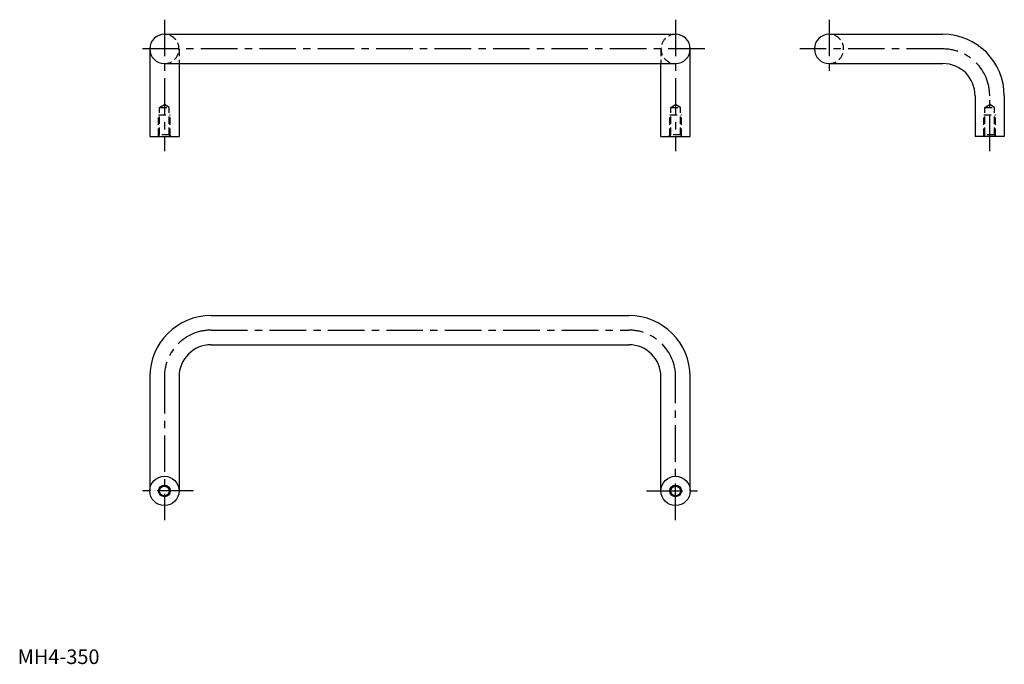
# Model space of a CAD drawing. Extents: x 1 to 676, y 0 to 441.
import ezdxf

# ---------------------------------------------------------------- set-up
doc = ezdxf.new("R2010")
doc.units = 0
doc.header["$LTSCALE"] = 20
doc.linetypes.add('CENTER', pattern=[2, 1.25, -0.25, 0.25, -0.25])
doc.linetypes.add('HIDDEN', pattern=[0.375, 0.25, -0.125])
doc.layers.get('0').update_dxf_attribs({"linetype": 'CONTINUOUS'})
for name, color, linetype in [('1', 1, 'CENTER'), ('2', 2, 'HIDDEN'), ('3', 3, 'CONTINUOUS')]:
    doc.layers.add(name, color=color, linetype=linetype)
doc.styles.add('STANDARD1', font='txt')

msp = doc.modelspace()

# ---------------------------------------------------------------- linework, layer by layer
for p, q in [((100.46, 430.8), (450.46, 430.8)), ((555.53, 430.8), (633.53, 430.8)), ((90.46, 420.8), (90.46, 360.8)), ((460.46, 360.8), (460.46, 420.8)), ((100.46, 410.8), (450.46, 410.8)), ((110.46, 410.8), (110.46, 360.8)), ((440.46, 360.8), (440.46, 410.8)), ((555.53, 410.8), (633.53, 410.8)), ((655.53, 388.8), (655.53, 360.8)), ((675.53, 388.8), (675.53, 360.8)), ((90.46, 360.8), (110.46, 360.8)), ((440.46, 360.8), (460.46, 360.8)), ((675.53, 360.8), (655.53, 360.8)), ((132.46, 238.43), (418.46, 238.43)), ((132.46, 218.43), (418.46, 218.43)), ((90.46, 196.43), (90.46, 118.43)), ((110.46, 196.43), (110.46, 118.43)), ((440.46, 118.43), (440.46, 196.43)), ((460.46, 118.43), (460.46, 196.43))]:
    msp.add_line(p, q)
for centre, radius in [((100.46, 118.43), 10), ((450.46, 118.43), 10), ((100.46, 118.43), 3.32), ((450.46, 118.43), 3.32)]:
    msp.add_circle(centre, radius)
for centre, radius, start, end in [((100.46, 420.8), 10, 90, 270), ((450.46, 420.8), 10, 270, 90), ((555.53, 420.8), 10, 90, 270), ((633.53, 388.8), 42, 360, 90), ((633.53, 388.8), 22, 360, 90), ((132.46, 196.43), 42, 90, 180), ((418.46, 196.43), 42, 360, 90), ((132.46, 196.43), 22, 90, 180), ((418.46, 196.43), 22, 360, 90)]:
    msp.add_arc(centre, radius, start, end)
at = {"layer": '1'}
for p, q in [((100.46, 440.8), (100.46, 350.8)), ((450.46, 440.8), (450.46, 350.8)), ((555.53, 440.8), (555.53, 400.8)), ((470.46, 420.8), (80.46, 420.8)), ((633.53, 420.8), (535.53, 420.8)), ((665.53, 350.8), (665.53, 388.8)), ((132.46, 228.43), (418.46, 228.43)), ((100.46, 196.43), (100.46, 98.43)), ((450.46, 98.43), (450.46, 196.43)), ((120.46, 118.43), (80.46, 118.43)), ((430.46, 118.43), (470.46, 118.43))]:
    msp.add_line(p, q, dxfattribs=at)
for centre, start, end in [((633.53, 388.8), 0, 90), ((132.46, 196.43), 90, 180), ((418.46, 196.43), 0, 90)]:
    msp.add_arc(centre, 32, start, end, dxfattribs=at)
at = {"layer": '2'}
for p, q in [((110.46, 420.8), (110.46, 410.8)), ((440.46, 420.8), (440.46, 410.8)), ((97.14, 380.8), (100.46, 382.8)), ((97.14, 380.8), (103.78, 380.8)), ((97.14, 362), (97.14, 380.8)), ((103.78, 380.8), (100.46, 382.8)), ((103.78, 362), (103.78, 380.8)), ((447.14, 380.8), (450.46, 382.8)), ((447.14, 362), (447.14, 380.8)), ((447.14, 380.8), (453.78, 380.8)), ((453.78, 380.8), (450.46, 382.8)), ((453.78, 362), (453.78, 380.8)), ((662.21, 380.8), (665.53, 382.8)), ((662.21, 380.8), (668.85, 380.8)), ((662.21, 362), (662.21, 380.8)), ((668.85, 380.8), (665.53, 382.8)), ((668.85, 362), (668.85, 380.8)), ((96.46, 375.8), (104.46, 375.8)), ((96.46, 361.33), (96.46, 375.8)), ((104.46, 361.33), (104.46, 375.8)), ((446.46, 361.33), (446.46, 375.8)), ((446.46, 375.8), (454.46, 375.8)), ((454.46, 361.33), (454.46, 375.8)), ((661.53, 375.8), (669.53, 375.8)), ((661.53, 361.33), (661.53, 375.8)), ((669.53, 361.33), (669.53, 375.8)), ((97.14, 362), (95.94, 360.8)), ((103.78, 362), (97.14, 362)), ((103.78, 362), (104.98, 360.8)), ((447.14, 362), (445.94, 360.8)), ((453.78, 362), (447.14, 362)), ((453.78, 362), (454.98, 360.8)), ((662.21, 362), (661.01, 360.8)), ((668.85, 362), (662.21, 362)), ((668.85, 362), (670.05, 360.8))]:
    msp.add_line(p, q, dxfattribs=at)
for centre, start, end in [((100.46, 420.8), 270, 90), ((450.46, 420.8), 90, 270), ((555.53, 420.8), 270, 90)]:
    msp.add_arc(centre, 10, start, end, dxfattribs=at)
at = {"layer": '3'}
for centre in [(100.46, 118.43), (450.46, 118.43)]:
    msp.add_circle(centre, 4, dxfattribs=at)

# ---------------------------------------------------------------- texts
at = {"color": 3, "style": 'STANDARD1'}
msp.add_text('MH4-350', height=10, dxfattribs=at).set_placement((0, 0))

doc.saveas('drawing.dxf')
